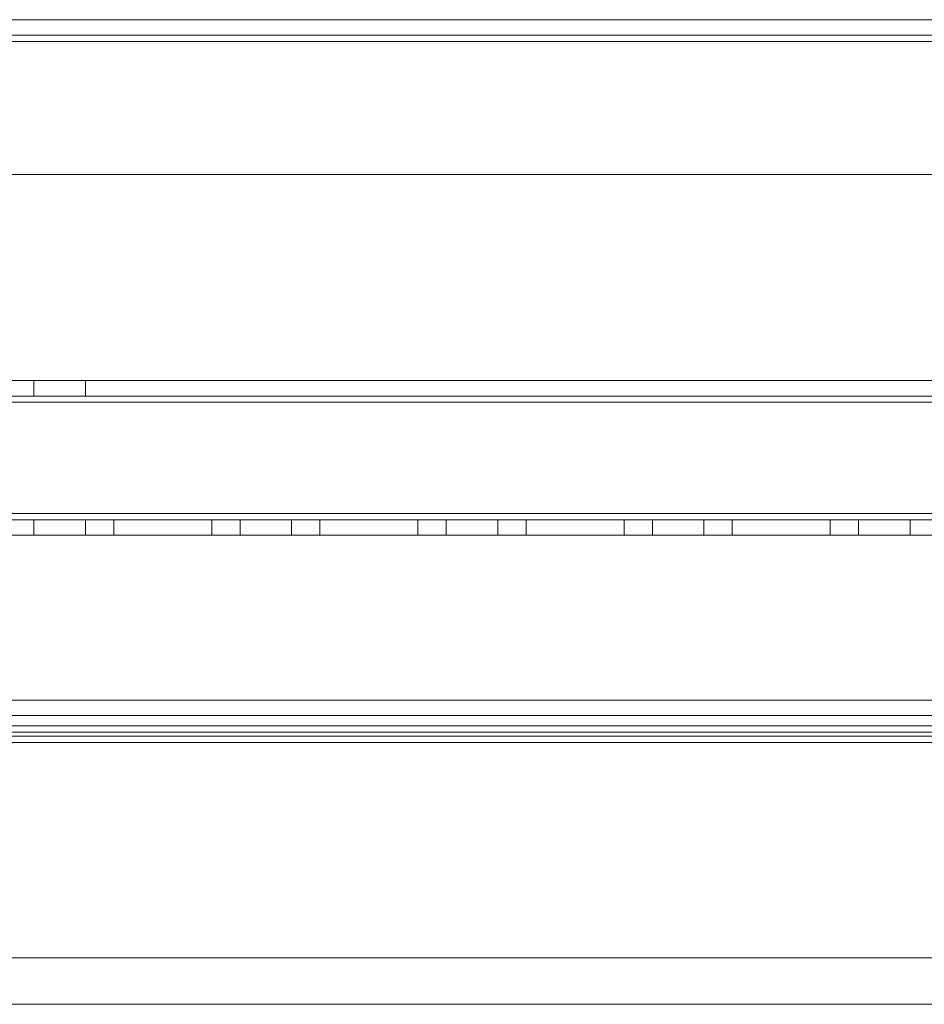
# Model space of a CAD drawing. Units: millimetres. Extents: x 63 to 8593, y 73 to 6099.
# Drawn here: x 3910 to 3998, y 3051 to 3146 of the extents above; entities that cross this region are included whole.
import ezdxf

# ---------------------------------------------------------------- set-up
doc = ezdxf.new("R2010")
doc.units = ezdxf.units.MM
doc.header["$LTSCALE"] = 5

msp = doc.modelspace()

# ---------------------------------------------------------------- linework, layer by layer
at = {"color": 7, "linetype": 'Continuous', "lineweight": 18}
for p, q in [((3360.834, 3146.143), (4067.834, 3146.132)), ((4067.834, 3146.129), (3360.834, 3146.132)), ((4027.834, 3146.133), (3400.834, 3146.142)), ((3400.834, 3146.132), (4027.834, 3146.129)), ((4067.834, 3144.632), (3360.834, 3144.643)), ((3360.834, 3144.632), (4067.834, 3144.629)), ((3400.834, 3144.642), (4027.834, 3144.633)), ((4027.834, 3144.629), (3400.834, 3144.632)), ((3360.834, 3144.043), (4067.834, 3144.032)), ((3360.834, 3144.043), (4067.834, 3144.032)), ((4067.834, 3144.029), (3360.834, 3144.032)), ((3400.834, 3144.042), (4027.834, 3144.033)), ((4027.834, 3144.033), (3400.834, 3144.042)), ((4027.834, 3144.029), (3400.834, 3144.032)), ((3400.834, 3131.142), (4027.834, 3131.133)), ((3400.834, 3131.142), (4027.834, 3131.133)), ((4027.834, 3131.129), (3400.834, 3131.132)), ((4067.834, 3111.132), (3360.834, 3111.143)), ((3360.834, 3111.143), (4067.834, 3111.132)), ((3360.834, 3111.132), (4067.834, 3111.129)), ((3911.834, 3111.134), (3911.834, 3109.634)), ((3911.834, 3111.13), (3911.834, 3109.63)), ((3916.827, 3111.13), (3911.841, 3111.13)), ((3916.834, 3109.634), (3916.834, 3111.134)), ((3916.834, 3109.63), (3916.834, 3111.13)), ((3360.834, 3109.643), (4067.834, 3109.632)), ((3360.834, 3109.643), (4067.834, 3109.632)), ((4067.834, 3109.629), (3360.834, 3109.632)), ((3916.827, 3109.63), (3911.841, 3109.63)), ((3360.834, 3109.043), (4067.834, 3109.032)), ((4067.834, 3109.032), (3360.834, 3109.043)), ((4067.834, 3109.029), (3360.834, 3109.032)), ((4067.833, 3098.232), (3360.833, 3098.243)), ((3360.833, 3098.243), (4067.833, 3098.232)), ((3360.833, 3098.243), (4067.833, 3098.232)), ((3360.833, 3098.243), (4067.833, 3098.232)), ((4067.833, 3097.632), (3360.833, 3097.643)), ((4067.833, 3097.632), (3360.833, 3097.643)), ((3360.834, 3098.232), (4067.834, 3098.229)), ((3360.834, 3097.632), (4067.834, 3097.629)), ((3911.833, 3097.635), (3911.833, 3096.135)), ((3911.834, 3097.63), (3911.834, 3096.13)), ((3916.827, 3097.63), (3911.841, 3097.63)), ((3916.833, 3096.135), (3916.833, 3097.635)), ((3916.834, 3096.13), (3916.834, 3097.63)), ((3919.583, 3097.635), (3919.583, 3096.135)), ((3919.583, 3097.634), (3919.583, 3097.635)), ((3919.583, 3097.635), (3929.083, 3097.634)), ((3919.583, 3097.634), (3919.583, 3096.134)), ((3929.083, 3097.634), (3919.583, 3097.634)), ((3919.584, 3097.63), (3919.584, 3096.13)), ((3929.084, 3097.63), (3919.584, 3097.63)), ((3929.083, 3097.634), (3929.083, 3096.134)), ((3929.083, 3097.634), (3929.083, 3096.134)), ((3929.083, 3097.634), (3929.083, 3097.634)), ((3929.084, 3097.63), (3929.084, 3096.13)), ((3931.833, 3097.634), (3931.833, 3096.134)), ((3931.834, 3097.63), (3931.834, 3096.13)), ((3936.827, 3097.63), (3931.841, 3097.63)), ((3936.833, 3096.134), (3936.833, 3097.634)), ((3936.834, 3096.13), (3936.834, 3097.63)), ((3939.583, 3097.634), (3939.583, 3096.134)), ((3939.583, 3097.634), (3939.583, 3096.134)), ((3939.583, 3097.634), (3939.583, 3097.634)), ((3939.583, 3097.634), (3949.083, 3097.634)), ((3949.083, 3097.634), (3939.583, 3097.634)), ((3939.584, 3097.63), (3939.584, 3096.13)), ((3949.084, 3097.63), (3939.584, 3097.63)), ((3949.083, 3097.634), (3949.083, 3096.134)), ((3949.083, 3097.634), (3949.083, 3096.134)), ((3949.083, 3097.634), (3949.083, 3097.634)), ((3949.084, 3097.63), (3949.084, 3096.13)), ((3951.833, 3097.634), (3951.833, 3096.134)), ((3951.834, 3097.63), (3951.834, 3096.13)), ((3956.827, 3097.63), (3951.841, 3097.63)), ((3956.833, 3096.134), (3956.833, 3097.634)), ((3956.834, 3096.13), (3956.834, 3097.63)), ((3959.583, 3097.634), (3959.583, 3096.134)), ((3959.583, 3097.634), (3959.583, 3096.134)), ((3959.583, 3097.634), (3959.583, 3097.634)), ((3959.583, 3097.634), (3969.083, 3097.634)), ((3969.083, 3097.634), (3959.583, 3097.634)), ((3959.584, 3097.63), (3959.584, 3096.13)), ((3969.084, 3097.629), (3959.584, 3097.63)), ((3969.083, 3097.634), (3969.083, 3096.134)), ((3969.083, 3097.634), (3969.083, 3096.134)), ((3969.083, 3097.634), (3969.083, 3097.634)), ((3969.084, 3097.629), (3969.084, 3096.129)), ((3971.833, 3097.634), (3971.833, 3096.134)), ((3971.834, 3097.629), (3971.834, 3096.129)), ((3976.827, 3097.629), (3971.841, 3097.629)), ((3976.833, 3096.134), (3976.833, 3097.634)), ((3976.834, 3096.129), (3976.834, 3097.629)), ((3979.583, 3097.634), (3979.583, 3096.134)), ((3979.583, 3097.634), (3979.583, 3096.134)), ((3979.583, 3097.634), (3979.583, 3097.634)), ((3979.583, 3097.634), (3989.083, 3097.634)), ((3989.083, 3097.633), (3979.583, 3097.634)), ((3979.584, 3097.629), (3979.584, 3096.129)), ((3989.084, 3097.629), (3979.584, 3097.629)), ((3989.083, 3097.634), (3989.083, 3096.134)), ((3989.083, 3097.634), (3989.083, 3097.633)), ((3989.083, 3097.633), (3989.083, 3096.133)), ((3989.084, 3097.629), (3989.084, 3096.129)), ((3991.833, 3097.633), (3991.833, 3096.133)), ((3991.834, 3097.629), (3991.834, 3096.129)), ((3996.827, 3097.629), (3991.841, 3097.629)), ((3996.833, 3096.133), (3996.833, 3097.633)), ((3996.834, 3096.129), (3996.834, 3097.629)), ((3360.833, 3096.143), (4067.833, 3096.132)), ((3360.833, 3096.143), (4067.833, 3096.132)), ((4067.834, 3096.129), (3360.834, 3096.132)), ((3916.834, 3096.13), (3911.862, 3096.13)), ((3919.583, 3096.134), (3919.583, 3096.135)), ((3919.583, 3096.135), (3929.083, 3096.134)), ((3929.083, 3096.134), (3919.583, 3096.134)), ((3929.084, 3096.13), (3919.584, 3096.13)), ((3929.083, 3096.134), (3929.083, 3096.134)), ((3936.834, 3096.13), (3931.862, 3096.13)), ((3939.583, 3096.134), (3939.583, 3096.134)), ((3939.583, 3096.134), (3949.083, 3096.134)), ((3949.083, 3096.134), (3939.583, 3096.134)), ((3949.084, 3096.13), (3939.584, 3096.13)), ((3949.083, 3096.134), (3949.083, 3096.134)), ((3956.834, 3096.13), (3951.862, 3096.13)), ((3959.583, 3096.134), (3959.583, 3096.134)), ((3959.583, 3096.134), (3969.083, 3096.134)), ((3969.083, 3096.134), (3959.583, 3096.134)), ((3969.084, 3096.129), (3959.584, 3096.13)), ((3969.083, 3096.134), (3969.083, 3096.134)), ((3976.834, 3096.129), (3971.862, 3096.129)), ((3979.583, 3096.134), (3979.583, 3096.134)), ((3979.583, 3096.134), (3989.083, 3096.134)), ((3989.083, 3096.133), (3979.583, 3096.134)), ((3989.084, 3096.129), (3979.584, 3096.129)), ((3989.083, 3096.134), (3989.083, 3096.133)), ((3996.834, 3096.129), (3991.862, 3096.129)), ((3314.333, 3080.132), (4114.333, 3080.126)), ((3339.333, 3080.132), (4089.333, 3080.126)), ((4087.156, 3078.627), (3341.51, 3078.632)), ((3342.933, 3078.632), (4085.733, 3078.626)), ((3314.333, 3077.632), (4114.333, 3077.626)), ((3339.333, 3077.632), (4089.333, 3077.626)), ((3314.333, 3077.032), (4114.333, 3077.026)), ((3314.333, 3077.032), (4114.333, 3077.026)), ((4087.156, 3076.627), (3341.51, 3076.632)), ((3342.933, 3076.632), (4085.733, 3076.626)), ((3342.64, 3076.032), (4086.026, 3076.027)), ((3342.64, 3076.032), (4086.026, 3076.027)), ((3342.933, 3076.032), (4085.733, 3076.026)), ((3342.933, 3076.032), (4085.733, 3076.026)), ((3339.333, 3055.132), (4089.333, 3055.127)), ((3339.333, 3055.132), (4089.333, 3055.127)), ((3368.04, 3050.632), (4060.626, 3050.627)), ((3368.04, 3050.632), (4060.626, 3050.627))]:
    msp.add_line(p, q, dxfattribs=at)
at = {"color": 7, "linetype": 'Continuous', "lineweight": 18, "flags": 128}
for points in [[(3914.334, 3111.134), (3915.07, 3111.134), (3915.742, 3111.134), (3916.288, 3111.134), (3916.661, 3111.134), (3916.827, 3111.134), (3916.771, 3111.134), (3916.499, 3111.134), (3916.034, 3111.134), (3915.418, 3111.134), (3914.706, 3111.134), (3913.961, 3111.134), (3913.249, 3111.134), (3912.633, 3111.134), (3912.169, 3111.134), (3911.896, 3111.134), (3911.841, 3111.134), (3912.006, 3111.134), (3912.379, 3111.134), (3912.925, 3111.134), (3913.597, 3111.134), (3914.334, 3111.134)], [(3914.334, 3109.634), (3915.07, 3109.634), (3915.742, 3109.634), (3916.288, 3109.634), (3916.661, 3109.634), (3916.827, 3109.634), (3916.771, 3109.634), (3916.499, 3109.634), (3916.034, 3109.634), (3915.418, 3109.634), (3914.706, 3109.634), (3913.961, 3109.634), (3913.249, 3109.634), (3912.633, 3109.634), (3912.169, 3109.634), (3911.896, 3109.634), (3911.841, 3109.634), (3912.006, 3109.634), (3912.379, 3109.634), (3912.925, 3109.634), (3913.597, 3109.634), (3914.334, 3109.634)], [(3914.333, 3097.635), (3915.07, 3097.635), (3915.742, 3097.635), (3916.288, 3097.635), (3916.661, 3097.635), (3916.826, 3097.635), (3916.771, 3097.635), (3916.498, 3097.635), (3916.034, 3097.635), (3915.418, 3097.635), (3914.706, 3097.635), (3913.961, 3097.635), (3913.249, 3097.635), (3912.633, 3097.635), (3912.168, 3097.635), (3911.896, 3097.635), (3911.84, 3097.635), (3912.006, 3097.635), (3912.379, 3097.635), (3912.925, 3097.635), (3913.597, 3097.635), (3914.333, 3097.635)], [(3934.333, 3097.634), (3935.07, 3097.634), (3935.742, 3097.634), (3936.288, 3097.634), (3936.661, 3097.634), (3936.826, 3097.634), (3936.771, 3097.634), (3936.498, 3097.634), (3936.034, 3097.634), (3935.418, 3097.634), (3934.706, 3097.634), (3933.961, 3097.634), (3933.249, 3097.634), (3932.633, 3097.634), (3932.168, 3097.634), (3931.896, 3097.634), (3931.84, 3097.634), (3932.006, 3097.634), (3932.379, 3097.634), (3932.925, 3097.634), (3933.597, 3097.634), (3934.333, 3097.634)], [(3954.333, 3097.634), (3955.07, 3097.634), (3955.742, 3097.634), (3956.288, 3097.634), (3956.661, 3097.634), (3956.826, 3097.634), (3956.771, 3097.634), (3956.498, 3097.634), (3956.034, 3097.634), (3955.418, 3097.634), (3954.706, 3097.634), (3953.961, 3097.634), (3953.249, 3097.634), (3952.633, 3097.634), (3952.168, 3097.634), (3951.896, 3097.634), (3951.84, 3097.634), (3952.006, 3097.634), (3952.379, 3097.634), (3952.925, 3097.634), (3953.597, 3097.634), (3954.333, 3097.634)], [(3974.333, 3097.634), (3975.07, 3097.634), (3975.742, 3097.634), (3976.288, 3097.634), (3976.661, 3097.634), (3976.826, 3097.634), (3976.771, 3097.634), (3976.498, 3097.634), (3976.034, 3097.634), (3975.418, 3097.634), (3974.706, 3097.634), (3973.961, 3097.634), (3973.249, 3097.634), (3972.633, 3097.634), (3972.168, 3097.634), (3971.896, 3097.634), (3971.84, 3097.634), (3972.006, 3097.634), (3972.379, 3097.634), (3972.925, 3097.634), (3973.597, 3097.634), (3974.333, 3097.634)], [(3994.333, 3097.633), (3995.07, 3097.633), (3995.742, 3097.633), (3996.288, 3097.633), (3996.661, 3097.633), (3996.826, 3097.633), (3996.771, 3097.633), (3996.498, 3097.633), (3996.034, 3097.633), (3995.418, 3097.633), (3994.706, 3097.633), (3993.961, 3097.633), (3993.249, 3097.633), (3992.633, 3097.633), (3992.168, 3097.633), (3991.896, 3097.633), (3991.84, 3097.633), (3992.006, 3097.633), (3992.379, 3097.633), (3992.925, 3097.633), (3993.597, 3097.633), (3994.333, 3097.633)], [(3911.833, 3096.135), (3911.944, 3096.135), (3912.268, 3096.135), (3912.775, 3096.135), (3913.42, 3096.135), (3914.147, 3096.135), (3914.89, 3096.135), (3915.583, 3096.135), (3916.166, 3096.135), (3916.586, 3096.135), (3916.805, 3096.135), (3916.805, 3096.135), (3916.586, 3096.135), (3916.166, 3096.135), (3915.583, 3096.135), (3914.89, 3096.135), (3914.147, 3096.135), (3913.42, 3096.135), (3912.775, 3096.135), (3912.268, 3096.135), (3911.944, 3096.135), (3911.833, 3096.135)], [(3931.833, 3096.134), (3931.944, 3096.134), (3932.268, 3096.134), (3932.775, 3096.134), (3933.42, 3096.134), (3934.147, 3096.134), (3934.89, 3096.134), (3935.583, 3096.134), (3936.166, 3096.134), (3936.586, 3096.134), (3936.805, 3096.134), (3936.805, 3096.134), (3936.586, 3096.134), (3936.166, 3096.134), (3935.583, 3096.134), (3934.89, 3096.134), (3934.147, 3096.134), (3933.42, 3096.134), (3932.775, 3096.134), (3932.268, 3096.134), (3931.944, 3096.134), (3931.833, 3096.134)], [(3951.833, 3096.134), (3951.944, 3096.134), (3952.268, 3096.134), (3952.775, 3096.134), (3953.42, 3096.134), (3954.147, 3096.134), (3954.89, 3096.134), (3955.583, 3096.134), (3956.166, 3096.134), (3956.586, 3096.134), (3956.805, 3096.134), (3956.805, 3096.134), (3956.586, 3096.134), (3956.166, 3096.134), (3955.583, 3096.134), (3954.89, 3096.134), (3954.147, 3096.134), (3953.42, 3096.134), (3952.775, 3096.134), (3952.268, 3096.134), (3951.944, 3096.134), (3951.833, 3096.134)], [(3971.833, 3096.134), (3971.944, 3096.134), (3972.268, 3096.134), (3972.775, 3096.134), (3973.42, 3096.134), (3974.147, 3096.134), (3974.89, 3096.134), (3975.583, 3096.134), (3976.166, 3096.134), (3976.586, 3096.134), (3976.805, 3096.134), (3976.805, 3096.134), (3976.586, 3096.134), (3976.166, 3096.134), (3975.583, 3096.134), (3974.89, 3096.134), (3974.147, 3096.134), (3973.42, 3096.134), (3972.775, 3096.134), (3972.268, 3096.134), (3971.944, 3096.134), (3971.833, 3096.134)], [(3991.833, 3096.133), (3991.944, 3096.133), (3992.268, 3096.133), (3992.775, 3096.133), (3993.42, 3096.133), (3994.147, 3096.133), (3994.89, 3096.133), (3995.583, 3096.133), (3996.166, 3096.133), (3996.586, 3096.133), (3996.805, 3096.133), (3996.805, 3096.133), (3996.586, 3096.133), (3996.166, 3096.133), (3995.583, 3096.133), (3994.89, 3096.133), (3994.147, 3096.133), (3993.42, 3096.133), (3992.775, 3096.133), (3992.268, 3096.133), (3991.944, 3096.133), (3991.833, 3096.133)]]:
    msp.add_lwpolyline(points, dxfattribs=at)

doc.saveas('drawing.dxf')
